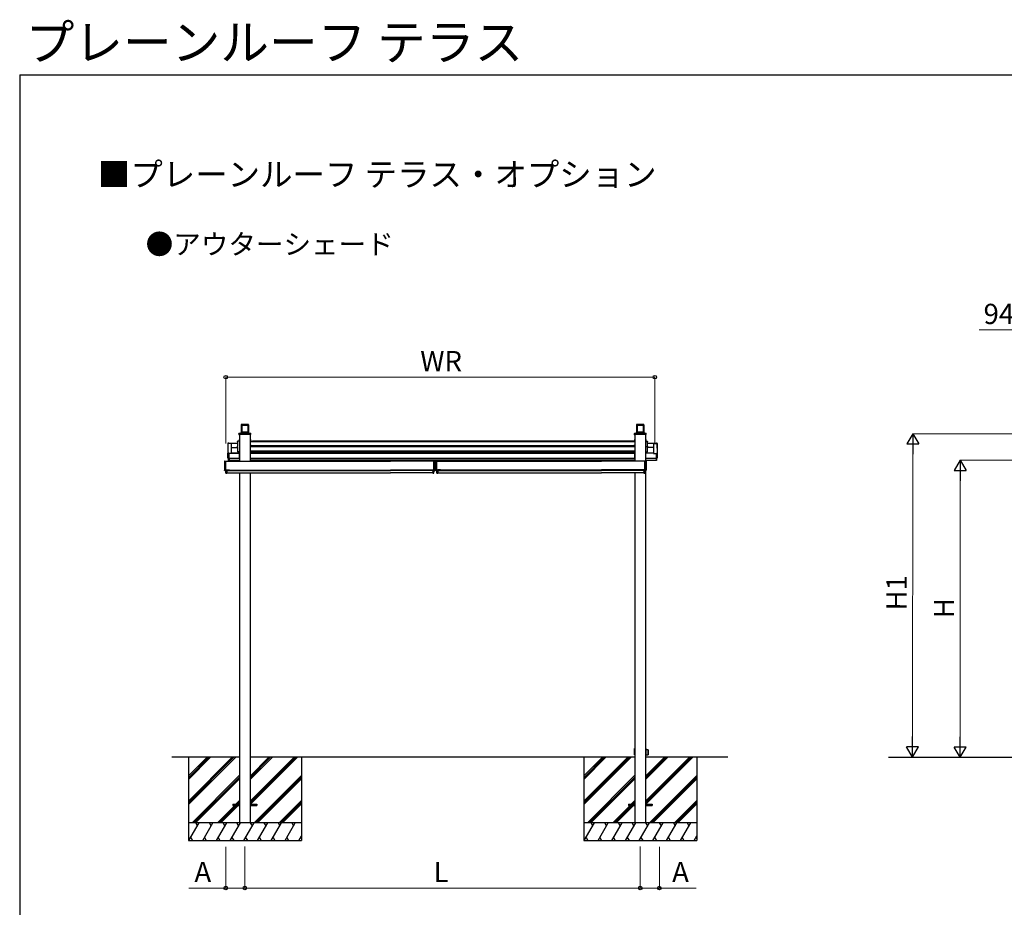
# Model space of a CAD drawing. Extents: x 1750 to 19250, y 2100 to 28064.
# Drawn here: x 1750 to 10033, y 20593 to 28064 of the extents above; entities that cross this region are included whole.
import ezdxf

# ---------------------------------------------------------------- set-up
doc = ezdxf.new("R2010")
doc.units = 0
for name, color, linetype, lineweight in [('USER1', 3, 'CONTINUOUS', 13), ('YKK_11', 7, 'CONTINUOUS', 30), ('YKK_A1', 4, 'CONTINUOUS', 30), ('YKK_D', 6, 'CONTINUOUS', 13), ('YKK_ZWAK', 7, 'CONTINUOUS', 30)]:
    doc.layers.add(name, color=color, linetype=linetype, lineweight=lineweight)
doc.styles.add('text-b', font='txt')

msp = doc.modelspace()

# ---------------------------------------------------------------- linework, layer by layer
at = {"layer": 'YKK_11'}
for p, q in [((3599.2, 21855.8), (3029.8, 21855.8)), ((6925.7, 21855.8), (3689.6, 21855.8)), ((7706.7, 21855.8), (7015.1, 21855.8)), ((3599.2, 21460.8), (3599.2, 21450.8)), ((3689.6, 21460.8), (3689.6, 21450.8)), ((6925.2, 21460.8), (6925.2, 21450.8)), ((7015.6, 21460.8), (7015.6, 21450.8)), ((3599.7, 21305.8), (3599.2, 21305.8)), ((3689.1, 21305.8), (3599.7, 21305.8)), ((3689.6, 21305.8), (3689.1, 21305.8)), ((6925.7, 21305.8), (6925.2, 21305.8)), ((7015.1, 21305.8), (6925.7, 21305.8)), ((7015.6, 21305.8), (7015.1, 21305.8))]:
    msp.add_line(p, q, dxfattribs=at)
at = {"layer": 'YKK_A1'}
for p, q in [((3613.5, 24655.2), (3613.1, 24649.6)), ((3613.1, 24649.6), (3615.6, 24649.6)), ((3613.1, 24649.2), (3613.1, 24591.2)), ((3615.6, 24649.2), (3613.1, 24649.2)), ((3674.8, 24655.7), (3614, 24655.7)), ((3615.9, 24653.7), (3615.6, 24649.6)), ((3615.6, 24649.2), (3615.6, 24591.4)), ((3615.9, 24653.7), (3672.9, 24653.7)), ((3615.9, 24653.7), (3616.3, 24653.6)), ((3616.3, 24591.4), (3616.3, 24653.6)), ((3616.3, 24653.6), (3672.4, 24653.6)), ((3616.9, 24651.7), (3616.9, 24591.4)), ((3617.9, 24652.6), (3670.9, 24652.6)), ((3617.9, 24652.6), (3617.9, 24591.4)), ((3670.9, 24652.6), (3670.9, 24591.4)), ((3671.9, 24651.7), (3671.9, 24591.4)), ((3672.4, 24653.6), (3672.9, 24653.7)), ((3672.4, 24591.4), (3672.4, 24653.6)), ((3672.9, 24653.7), (3673.1, 24649.6)), ((3673.1, 24649.6), (3675.6, 24649.6)), ((3673.1, 24649.2), (3673.1, 24591.4)), ((3675.6, 24649.2), (3673.1, 24649.2)), ((3675.3, 24655.2), (3675.6, 24649.6)), ((3675.6, 24649.2), (3675.6, 24591.2)), ((6939.5, 24655.2), (6939.1, 24649.6)), ((6939.1, 24649.2), (6939.1, 24591.2)), ((7000.8, 24655.7), (6940, 24655.7)), ((6941.9, 24653.7), (6941.6, 24649.6)), ((6941.6, 24649.2), (6941.6, 24591.4)), ((6941.9, 24653.7), (6998.9, 24653.7)), ((6941.9, 24653.7), (6942.3, 24653.6)), ((6942.3, 24591.4), (6942.3, 24653.6)), ((6942.3, 24653.6), (6998.4, 24653.6)), ((6942.9, 24651.7), (6942.9, 24591.4)), ((6943.9, 24652.6), (6996.9, 24652.6)), ((6943.9, 24652.6), (6943.9, 24591.4)), ((6996.9, 24652.6), (6996.9, 24591.4)), ((6997.9, 24651.7), (6997.9, 24591.4)), ((6998.4, 24653.6), (6998.9, 24653.7)), ((6998.4, 24591.4), (6998.4, 24653.6)), ((6998.9, 24653.7), (6999.1, 24649.6)), ((6999.1, 24649.2), (6999.1, 24591.4)), ((7001.3, 24655.2), (7001.6, 24649.6)), ((7001.6, 24649.2), (7001.6, 24591.2)), ((3594.5, 24574.6), (3594.9, 24581.9)), ((3595.6, 24574), (3595, 24574)), ((3693.1, 24574), (3595.6, 24574)), ((3595.9, 24582.8), (3596.6, 24582.8)), ((3596.5, 24529.3), (3596.5, 24521.8)), ((3598.5, 24521.8), (3596.5, 24521.8)), ((3596.6, 24582.8), (3692.2, 24582.8)), ((3599.2, 24529.8), (3597, 24529.8)), ((3598.5, 24521.8), (3598.9, 24522.2)), ((3598.9, 24522.2), (3599.2, 24522.2)), ((3599.2, 24574), (3599.2, 24347.1)), ((3612.8, 24590.5), (3612.3, 24582.8)), ((3612.8, 24582.8), (3612.8, 24590.5)), ((3675, 24591.4), (3613.8, 24591.4)), ((3613.8, 24591.4), (3613.8, 24582.9)), ((3675, 24591.4), (3613.8, 24591.4)), ((3613.8, 24591.4), (3613.8, 24591.4)), ((3613.8, 24582.9), (3675, 24582.9)), ((3675, 24582.9), (3675, 24591.4)), ((3675, 24591.4), (3675, 24591.4)), ((3676.4, 24582.8), (3676, 24590.5)), ((3676, 24590.5), (3676, 24582.8)), ((3689.6, 24574), (3689.6, 24347.1)), ((3691.7, 24529.8), (3690.9, 24529.8)), ((3691.9, 24527.8), (3691.9, 24526.5)), ((3691.9, 24526.5), (3691.9, 24517)), ((3692.2, 24521.8), (3691.9, 24521.8)), ((3692.2, 24582.8), (3692.8, 24582.8)), ((3692.2, 24529.3), (3692.2, 24521.8)), ((3693.8, 24574), (3693.1, 24574)), ((3694.3, 24574.6), (3693.8, 24581.9)), ((6920.5, 24574.6), (6920.9, 24581.9)), ((6921.6, 24574), (6921, 24574)), ((7019.1, 24574), (6921.6, 24574)), ((6921.9, 24582.8), (6922.6, 24582.8)), ((6922.5, 24529.3), (6922.5, 24521.8)), ((6922.9, 24521.8), (6922.5, 24521.8)), ((6922.6, 24582.8), (7018.2, 24582.8)), ((6922.9, 24526.5), (6922.9, 24527.8)), ((6922.9, 24526.5), (6922.9, 24517)), ((6923.9, 24529.8), (6923, 24529.8)), ((6925.2, 24574), (6925.2, 24347.2)), ((6938.8, 24590.5), (6938.3, 24582.8)), ((6938.8, 24582.8), (6938.8, 24590.5)), ((7001, 24591.4), (6939.8, 24591.4)), ((6939.8, 24591.4), (6939.8, 24582.9)), ((7001, 24591.4), (6939.8, 24591.4)), ((6939.8, 24591.4), (6939.8, 24591.4)), ((6939.8, 24582.9), (7001, 24582.9)), ((7001, 24582.9), (7001, 24591.4)), ((7001, 24591.4), (7001, 24591.4)), ((7002.4, 24582.8), (7002, 24590.5)), ((7002, 24590.5), (7002, 24582.8)), ((7015.1, 24574), (7015.1, 21305.8)), ((7015.6, 24574), (7015.6, 21305.8)), ((7017.7, 24529.8), (7015.6, 24529.8)), ((7015.6, 24522.2), (7015.8, 24522.2)), ((7016.2, 24521.8), (7015.8, 24522.2)), ((7018.2, 24521.8), (7016.2, 24521.8)), ((7018.2, 24582.8), (7018.8, 24582.8)), ((7018.2, 24529.3), (7018.2, 24521.8)), ((7019.8, 24574), (7019.1, 24574)), ((7020.3, 24574.6), (7019.8, 24581.9)), ((3500.9, 24498.5), (3500.9, 24498.9)), ((3500.9, 24498.5), (3500.9, 24457.5)), ((3508.9, 24499.9), (3501.3, 24499.4)), ((3508.9, 24499.9), (3501.3, 24499.4)), ((3501.3, 24499.4), (3501.3, 24499.4)), ((3501.3, 24457), (3502.9, 24456.9)), ((3531.9, 24498.1), (3502.9, 24498.1)), ((3502.9, 24415.3), (3502.9, 24498.1)), ((3582.9, 24498.3), (3507.9, 24498.3)), ((3507.9, 24498.3), (3507.9, 24498.1)), ((3507.9, 24498.3), (3507.9, 24498.3)), ((3582.9, 24498.3), (3507.9, 24498.3)), ((3507.9, 24498.1), (3507.9, 24498.1)), ((3508.9, 24499.9), (3508.9, 24499.6)), ((3508.9, 24499.6), (3508.9, 24499.3)), ((3508.9, 24498.6), (3508.9, 24499.3)), ((3508.9, 24498.6), (3508.9, 24498.3)), ((3531.9, 24413.8), (3531.9, 24498.1)), ((3532.4, 24413.7), (3532.4, 24497.6)), ((3532.4, 24462.8), (3582.9, 24462.8)), ((3582.9, 24512.5), (3582.9, 24516.2)), ((3582.9, 24512.5), (3582.9, 24473.2)), ((3582.9, 24469.5), (3582.9, 24473.2)), ((3582.9, 24469.5), (3582.9, 24429.1)), ((3598.9, 24517.7), (3584.4, 24517.7)), ((6925.2, 24512), (3689.6, 24512)), ((6925.2, 24469), (3689.6, 24469)), ((3691.9, 24484.8), (3691.9, 24483.5)), ((3691.9, 24483.5), (3691.9, 24476.6)), ((6922.9, 24476.6), (3691.9, 24476.6)), ((3692.4, 24516.5), (3709.4, 24516.5)), ((3709.4, 24516.5), (3709.4, 24516.2)), ((6905.4, 24516.2), (3709.4, 24516.2)), ((6905.4, 24516.2), (3709.4, 24516.2)), ((6905.4, 24516.2), (6905.4, 24516.5)), ((6922.4, 24516.5), (6905.4, 24516.5)), ((6922.9, 24483.5), (6922.9, 24484.8)), ((6922.9, 24483.5), (6922.9, 24476.6)), ((7015.9, 24517.7), (7030.4, 24517.7)), ((7015.9, 24514), (7030.4, 24514)), ((7015.9, 24471), (7030.4, 24471)), ((7031.9, 24516.2), (7031.9, 24512.5)), ((7031.9, 24473.2), (7031.9, 24512.5)), ((7106.9, 24498.3), (7031.9, 24498.3)), ((7106.9, 24498.3), (7031.9, 24498.3)), ((7031.9, 24473.2), (7031.9, 24469.5)), ((7031.9, 24429.1), (7031.9, 24469.5)), ((7082.4, 24462.8), (7031.9, 24462.8)), ((7082.4, 24497.6), (7082.4, 24413.7)), ((7082.9, 24498.1), (7111.9, 24498.1)), ((7082.9, 24498.1), (7082.9, 24413.8)), ((7113.4, 24499.4), (7105.9, 24499.9)), ((7105.9, 24499.6), (7105.9, 24499.9)), ((7113.4, 24499.4), (7105.9, 24499.9)), ((7105.9, 24499.3), (7105.9, 24499.6)), ((7105.9, 24498.6), (7105.9, 24499.3)), ((7105.9, 24498.3), (7105.9, 24498.6)), ((7106.9, 24498.3), (7106.9, 24498.1)), ((7106.9, 24498.3), (7106.9, 24498.3)), ((7106.9, 24498.1), (7106.9, 24498.1)), ((7111.9, 24498.1), (7111.9, 24415.3)), ((7112.4, 24497.6), (7112.4, 24415.3)), ((7113.4, 24457), (7112.4, 24457)), ((7113.4, 24499.4), (7113.4, 24499.4)), ((7113.9, 24498.9), (7113.9, 24498.5)), ((7113.9, 24457.5), (7113.9, 24498.5)), ((3500.9, 24372.9), (3500.9, 24414.8)), ((3501.4, 24415.3), (3507.1, 24415.3)), ((3507.1, 24372.4), (3501.4, 24372.4)), ((3507.1, 24415.2), (3507.1, 24415.3)), ((3507.1, 24372.4), (3507.1, 24372.4)), ((3507.1, 24372.4), (3507.1, 24372.4)), ((3507.3, 24415.1), (3507.2, 24415.2)), ((3507.2, 24415.2), (3507.2, 24415.2)), ((3507.2, 24415.2), (3507.2, 24415.2)), ((3507.5, 24415.1), (3507.3, 24415.1)), ((3507.7, 24415.1), (3507.5, 24415.1)), ((3508.9, 24415.1), (3507.7, 24415.1)), ((3507.7, 24415.1), (3507.7, 24415.1)), ((3508.9, 24415.1), (3507.7, 24415.1)), ((3507.7, 24372.4), (3508.9, 24372.4)), ((3507.9, 24354.3), (3507.9, 24372.4)), ((3507.9, 24354.3), (3510.4, 24354.3)), ((3508.9, 24414.5), (3508.9, 24415.1)), ((3508.9, 24415.1), (3508.9, 24415.1)), ((3508.9, 24414.5), (3508.9, 24414)), ((3508.9, 24414), (3508.9, 24372.9)), ((3531.9, 24413.8), (3508.9, 24413.8)), ((3508.9, 24373.6), (3598.4, 24373.6)), ((3508.9, 24372.9), (3508.9, 24372.5)), ((3508.9, 24372.5), (3508.9, 24372.4)), ((3510.4, 24354.3), (3510.4, 24373.6)), ((3510.9, 24373.6), (3510.9, 24356.4)), ((3510.9, 24356.4), (3510.9, 24355.9)), ((3510.9, 24355.9), (3599.2, 24355.9)), ((3598.4, 24414.4), (3532.4, 24414.4)), ((3532.4, 24414.4), (3598.4, 24414.4)), ((3598.9, 24427.6), (3584.4, 24427.6)), ((3598.4, 24413.7), (3598.4, 24414.4)), ((3598.4, 24414.4), (3598.4, 24414.4)), ((3598.4, 24413.5), (3598.4, 24413.7)), ((3598.4, 24413.7), (3598.4, 24413.7)), ((3598.4, 24413), (3598.4, 24413.5)), ((3598.4, 24374), (3598.4, 24413)), ((3599.2, 24411.8), (3598.4, 24411.8)), ((3599.2, 24411.8), (3598.4, 24411.8)), ((3598.4, 24373.6), (3598.4, 24374)), ((6925.2, 24433.6), (3689.6, 24433.6)), ((3689.6, 24428.8), (6925.2, 24428.8)), ((3690.4, 24411.8), (3689.6, 24411.8)), ((3690.4, 24411.8), (3689.6, 24411.8)), ((6925.2, 24356.4), (3689.6, 24356.4)), ((3689.6, 24355.9), (6925.2, 24355.9)), ((6924.4, 24414.4), (3690.4, 24414.4)), ((3690.4, 24413.7), (3690.4, 24414.4)), ((3690.4, 24414.4), (3690.4, 24414.4)), ((6924.4, 24414.4), (3690.4, 24414.4)), ((3690.4, 24413.5), (3690.4, 24413.7)), ((3690.4, 24413.7), (3690.4, 24413.7)), ((3690.4, 24413), (3690.4, 24413.5)), ((3690.4, 24374), (3690.4, 24413)), ((6924.4, 24413), (3690.4, 24413)), ((3690.4, 24373.6), (3690.4, 24374)), ((3690.4, 24373.6), (6924.4, 24373.6)), ((3704.1, 24428.8), (3704.1, 24414.4)), ((3704.4, 24428.8), (3704.4, 24414.4)), ((3705.4, 24428.8), (3705.4, 24414.4)), ((3720.4, 24428.8), (3720.4, 24414.4)), ((3721.4, 24428.8), (3721.4, 24414.4)), ((3904.1, 24414.4), (3904.1, 24428.8)), ((3904.4, 24414.4), (3904.4, 24428.8)), ((3905.4, 24414.8), (3905.4, 24428.8)), ((3920.4, 24414.8), (3905.4, 24414.8)), ((3920.4, 24414.8), (3920.4, 24428.8)), ((3921.4, 24414.4), (3921.4, 24428.8)), ((4104.1, 24414.4), (4104.1, 24428.8)), ((4104.4, 24414.4), (4104.4, 24428.8)), ((4105.4, 24414.8), (4105.4, 24428.8)), ((4120.4, 24414.8), (4105.4, 24414.8)), ((4120.4, 24414.8), (4120.4, 24428.8)), ((4121.4, 24414.4), (4121.4, 24428.8)), ((4304.1, 24414.4), (4304.1, 24428.8)), ((4304.4, 24414.4), (4304.4, 24428.8)), ((4305.4, 24414.8), (4305.4, 24428.8)), ((4320.4, 24414.8), (4305.4, 24414.8)), ((4320.4, 24414.8), (4320.4, 24428.8)), ((4321.4, 24414.4), (4321.4, 24428.8)), ((4504.1, 24414.4), (4504.1, 24428.8)), ((4504.4, 24414.4), (4504.4, 24428.8)), ((4505.4, 24414.8), (4505.4, 24428.8)), ((4520.4, 24414.8), (4505.4, 24414.8)), ((4520.4, 24414.8), (4520.4, 24428.8)), ((4521.4, 24414.4), (4521.4, 24428.8)), ((4704.1, 24414.4), (4704.1, 24428.8)), ((4704.4, 24414.4), (4704.4, 24428.8)), ((4705.4, 24414.8), (4705.4, 24428.8)), ((4720.4, 24414.8), (4705.4, 24414.8)), ((4720.4, 24414.8), (4720.4, 24428.8)), ((4721.4, 24414.4), (4721.4, 24428.8)), ((4904.1, 24414.4), (4904.1, 24428.8)), ((4904.4, 24414.4), (4904.4, 24428.8)), ((4905.4, 24414.8), (4905.4, 24428.8)), ((4920.4, 24414.8), (4905.4, 24414.8)), ((4920.4, 24414.8), (4920.4, 24428.8)), ((4921.4, 24414.4), (4921.4, 24428.8)), ((5104.1, 24414.4), (5104.1, 24428.8)), ((5104.4, 24414.4), (5104.4, 24428.8)), ((5105.4, 24414.8), (5105.4, 24428.8)), ((5120.4, 24414.8), (5105.4, 24414.8)), ((5120.4, 24414.8), (5120.4, 24428.8)), ((5121.4, 24414.4), (5121.4, 24428.8)), ((5304.1, 24414.4), (5304.1, 24428.8)), ((5304.4, 24414.4), (5304.4, 24428.8)), ((5305.4, 24414.8), (5305.4, 24428.8)), ((5320.4, 24414.8), (5305.4, 24414.8)), ((5320.4, 24414.8), (5320.4, 24428.8)), ((5321.4, 24414.4), (5321.4, 24428.8)), ((5504.1, 24414.4), (5504.1, 24428.8)), ((5504.4, 24414.4), (5504.4, 24428.8)), ((5505.4, 24414.8), (5505.4, 24428.8)), ((5520.4, 24414.8), (5505.4, 24414.8)), ((5520.4, 24414.8), (5520.4, 24428.8)), ((5521.4, 24414.4), (5521.4, 24428.8)), ((5704.1, 24414.4), (5704.1, 24428.8)), ((5704.4, 24414.4), (5704.4, 24428.8)), ((5705.4, 24414.8), (5705.4, 24428.8)), ((5720.4, 24414.8), (5705.4, 24414.8)), ((5720.4, 24414.8), (5720.4, 24428.8)), ((5721.4, 24414.4), (5721.4, 24428.8)), ((5904.1, 24414.4), (5904.1, 24428.8)), ((5904.4, 24414.4), (5904.4, 24428.8)), ((5905.4, 24414.8), (5905.4, 24428.8)), ((5920.4, 24414.8), (5905.4, 24414.8)), ((5920.4, 24414.8), (5920.4, 24428.8)), ((5921.4, 24414.4), (5921.4, 24428.8)), ((6104.1, 24414.4), (6104.1, 24428.8)), ((6104.4, 24414.4), (6104.4, 24428.8)), ((6105.4, 24414.8), (6105.4, 24428.8)), ((6120.4, 24414.8), (6105.4, 24414.8)), ((6120.4, 24414.8), (6120.4, 24428.8)), ((6121.4, 24414.4), (6121.4, 24428.8)), ((6304.1, 24414.4), (6304.1, 24428.8)), ((6304.4, 24414.4), (6304.4, 24428.8)), ((6305.4, 24414.8), (6305.4, 24428.8)), ((6320.4, 24414.8), (6305.4, 24414.8)), ((6320.4, 24414.8), (6320.4, 24428.8)), ((6321.4, 24414.4), (6321.4, 24428.8)), ((6504.1, 24414.4), (6504.1, 24428.8)), ((6504.4, 24414.4), (6504.4, 24428.8)), ((6505.4, 24414.8), (6505.4, 24428.8)), ((6520.4, 24414.8), (6505.4, 24414.8)), ((6520.4, 24414.8), (6520.4, 24428.8)), ((6521.4, 24414.4), (6521.4, 24428.8)), ((6704.1, 24414.4), (6704.1, 24428.8)), ((6704.4, 24414.4), (6704.4, 24428.8)), ((6705.4, 24414.8), (6705.4, 24428.8)), ((6720.4, 24414.8), (6705.4, 24414.8)), ((6720.4, 24414.8), (6720.4, 24428.8)), ((6721.4, 24414.4), (6721.4, 24428.8)), ((6893.4, 24428.8), (6893.4, 24414.4)), ((6894.4, 24428.8), (6894.4, 24414.4)), ((6909.4, 24428.8), (6909.4, 24414.4)), ((6910.4, 24428.8), (6910.4, 24414.4)), ((6910.7, 24428.8), (6910.7, 24414.4)), ((6924.4, 24413.7), (6924.4, 24414.4)), ((6924.4, 24414.4), (6924.4, 24414.4)), ((6924.4, 24413.5), (6924.4, 24413.7)), ((6924.4, 24413.7), (6924.4, 24413.7)), ((6924.4, 24413), (6924.4, 24413.5)), ((6924.4, 24374), (6924.4, 24413)), ((6925.2, 24411.8), (6924.4, 24411.8)), ((6925.2, 24411.8), (6924.4, 24411.8)), ((6924.4, 24373.6), (6924.4, 24374)), ((7016.4, 24411.8), (7015.6, 24411.8)), ((7016.4, 24411.8), (7015.6, 24411.8)), ((7016.4, 24411.4), (7015.6, 24411.4)), ((7016.4, 24411.4), (7015.6, 24411.4)), ((7016.4, 24411.4), (7015.6, 24411.4)), ((7016.4, 24410.9), (7015.6, 24410.9)), ((7016.4, 24410.4), (7015.6, 24410.4)), ((7015.6, 24355.9), (7103.9, 24355.9)), ((7015.9, 24427.6), (7030.4, 24427.6)), ((7082.4, 24414.4), (7016.4, 24414.4)), ((7016.4, 24413.7), (7016.4, 24414.4)), ((7016.4, 24414.4), (7016.4, 24414.4)), ((7082.4, 24414.4), (7016.4, 24414.4)), ((7016.4, 24413.5), (7016.4, 24413.7)), ((7016.4, 24413.7), (7016.4, 24413.7)), ((7016.4, 24413), (7016.4, 24413.5)), ((7016.4, 24374), (7016.4, 24413)), ((7016.4, 24373.6), (7016.4, 24374)), ((7016.4, 24373.6), (7105.9, 24373.6)), ((7082.9, 24413.8), (7105.9, 24413.8)), ((7103.9, 24373.6), (7103.9, 24356.4)), ((7103.9, 24356.4), (7103.9, 24355.9)), ((7104.4, 24373.6), (7104.4, 24354.3)), ((7106.9, 24354.3), (7104.4, 24354.3)), ((7107.1, 24415.1), (7105.9, 24415.1)), ((7105.9, 24414.5), (7105.9, 24415.1)), ((7105.9, 24415.1), (7105.9, 24415.1)), ((7105.9, 24414), (7105.9, 24414.5)), ((7105.9, 24372.9), (7105.9, 24414)), ((7105.9, 24372.5), (7105.9, 24372.9)), ((7105.9, 24372.5), (7105.9, 24372.4)), ((7105.9, 24372.4), (7107.1, 24372.4)), ((7106.9, 24372.4), (7106.9, 24354.3)), ((7107.1, 24415.1), (7107.1, 24415.1)), ((7107.3, 24415.1), (7107.1, 24415.1)), ((7107.1, 24415.1), (7107.1, 24415.1)), ((7107.4, 24415.1), (7107.3, 24415.1)), ((7107.7, 24415.3), (7113.4, 24415.3)), ((7113.4, 24372.4), (7107.7, 24372.4)), ((7113.9, 24414.8), (7113.9, 24372.9)), ((3474.8, 24349.5), (3473.8, 24348.6)), ((3473.8, 24348.6), (3473.8, 24318.5)), ((3473.8, 24318.5), (3473.8, 24280.6)), ((3474.8, 24280.4), (3473.8, 24280.6)), ((3473.8, 24280.6), (3473.8, 24271.4)), ((3474.8, 24270.4), (3473.8, 24271.4)), ((3473.8, 24271.4), (3473.8, 24271.4)), ((3473.8, 24271.4), (3474.8, 24270.4)), ((3474.8, 24349.5), (3481.7, 24349.1)), ((3474.8, 24270.4), (3474.8, 24349.5)), ((3474.8, 24280.4), (3481.7, 24280.5)), ((3474.8, 24270.4), (3496.8, 24270.6)), ((3486.5, 24270.5), (3474.8, 24270.4)), ((3474.8, 24270.4), (3474.8, 24270.4)), ((3474.8, 24270.4), (3474.8, 24270.4)), ((3481.7, 24349.1), (3481.7, 24271.5)), ((3481.7, 24349.1), (3482.8, 24348)), ((3481.7, 24280.5), (3482.8, 24280.8)), ((3482.8, 24318.3), (3482.8, 24348)), ((3482.8, 24347.1), (4870.1, 24347.1)), ((3482.8, 24280.8), (3482.8, 24318.3)), ((3482.8, 24272.9), (3482.8, 24280.8)), ((3482.8, 24273.9), (4870.1, 24273.9)), ((3484.4, 24273.1), (3482.8, 24273.1)), ((3483.8, 24246.5), (3483.8, 24270.6)), ((3492.8, 24270.6), (3492.8, 24246.5)), ((3513.8, 24273.9), (3493.8, 24273.9)), ((3496.8, 24270.6), (3496.8, 24273.9)), ((3496.8, 24270.8), (4870.1, 24270.8)), ((3496.8, 24270.6), (3496.8, 24270.6)), ((5234.8, 24347.1), (4870.1, 24347.1)), ((5234.8, 24273.9), (4870.1, 24273.9)), ((5220.8, 24270.8), (4870.1, 24270.8)), ((5220.8, 24270.6), (5220.8, 24273.9)), ((5242.8, 24270.4), (5220.8, 24270.6)), ((5220.8, 24270.6), (5220.8, 24270.6)), ((5224.8, 24270.6), (5224.8, 24246.5)), ((5231, 24270.5), (5242.8, 24270.4)), ((5233.1, 24273.1), (5234.8, 24273.1)), ((5233.8, 24246.5), (5233.8, 24270.6)), ((5235.8, 24349.1), (5234.8, 24348)), ((5234.8, 24318.3), (5234.8, 24348)), ((5234.8, 24280.8), (5234.8, 24318.3)), ((5235.8, 24280.5), (5234.8, 24280.8)), ((5234.8, 24272.9), (5234.8, 24280.8)), ((5242.8, 24349.5), (5235.8, 24349.1)), ((5235.8, 24349.1), (5235.8, 24271.5)), ((5242.8, 24318.8), (5235.8, 24318.7)), ((5242.8, 24280.4), (5235.8, 24280.5)), ((5242.8, 24349.5), (5243.8, 24348.6)), ((5242.8, 24270.4), (5242.8, 24349.5)), ((5242.8, 24280.4), (5243.8, 24280.6)), ((5242.8, 24270.4), (5243.8, 24271.4)), ((5243.8, 24271.4), (5242.8, 24270.4)), ((5242.8, 24270.4), (5242.8, 24270.4)), ((5242.8, 24270.4), (5242.8, 24270.4)), ((5243.8, 24348.6), (5243.8, 24318.5)), ((5243.8, 24318.5), (5243.8, 24280.6)), ((5243.8, 24280.6), (5243.8, 24271.4)), ((5243.8, 24271.4), (5243.8, 24271.4)), ((5249.8, 24349.7), (5248.8, 24348.8)), ((5248.8, 24348.8), (5248.8, 24318.7)), ((5248.8, 24318.7), (5248.8, 24280.8)), ((5249.8, 24280.5), (5248.8, 24280.8)), ((5248.8, 24280.8), (5248.8, 24271.6)), ((5249.8, 24270.6), (5248.8, 24271.6)), ((5248.8, 24271.6), (5248.8, 24271.6)), ((5248.8, 24271.6), (5249.8, 24270.6)), ((5249.8, 24349.7), (5256.7, 24349.2)), ((5249.8, 24270.6), (5249.8, 24349.7)), ((5249.8, 24318.9), (5256.7, 24318.8)), ((5249.8, 24280.5), (5256.7, 24280.7)), ((5249.8, 24270.6), (5271.8, 24270.8)), ((5261.5, 24270.7), (5249.8, 24270.6)), ((5249.8, 24270.6), (5249.8, 24270.6)), ((5249.8, 24270.6), (5249.8, 24270.6)), ((5256.7, 24349.2), (5256.7, 24271.7)), ((5256.7, 24349.2), (5257.8, 24348.2)), ((5256.7, 24280.7), (5257.8, 24281)), ((5257.8, 24318.5), (5257.8, 24348.2)), ((5257.8, 24347.2), (6645.1, 24347.2)), ((5257.8, 24281), (5257.8, 24318.5)), ((5257.8, 24273.1), (5257.8, 24281)), ((5257.8, 24274.1), (6645.1, 24274.1)), ((5259.4, 24273.3), (5257.8, 24273.3)), ((5258.8, 24246.7), (5258.8, 24270.8)), ((5267.8, 24270.8), (5267.8, 24246.7)), ((5288.8, 24274), (5268.8, 24274)), ((5271.8, 24270.8), (5271.8, 24274.1)), ((5271.8, 24271), (6645.1, 24271)), ((5271.8, 24270.8), (5271.8, 24270.8)), ((7009.8, 24347.2), (6645.1, 24347.2)), ((7009.8, 24274.1), (6645.1, 24274.1)), ((6995.8, 24271), (6645.1, 24271)), ((6995.8, 24270.8), (6995.8, 24274.1)), ((7017.8, 24270.6), (6995.8, 24270.8)), ((6995.8, 24270.8), (6995.8, 24270.8)), ((6999.8, 24270.8), (6999.8, 24246.7)), ((7006, 24270.7), (7017.8, 24270.6)), ((7008.1, 24273.3), (7009.8, 24273.3)), ((7008.8, 24246.7), (7008.8, 24270.8)), ((7010.8, 24349.2), (7009.8, 24348.2)), ((7009.8, 24318.5), (7009.8, 24348.2)), ((7009.8, 24281), (7009.8, 24318.5)), ((7009.8, 24273.1), (7009.8, 24281)), ((7017.8, 24349.7), (7010.8, 24349.2)), ((7010.8, 24349.2), (7010.8, 24271.7)), ((7017.8, 24349.7), (7018.8, 24348.8)), ((7017.8, 24270.6), (7017.8, 24349.7)), ((7017.8, 24270.6), (7018.8, 24271.6)), ((7018.8, 24271.6), (7017.8, 24270.6)), ((7017.8, 24270.6), (7017.8, 24270.6)), ((7017.8, 24270.6), (7017.8, 24270.6)), ((7018.8, 24348.8), (7018.8, 24318.7)), ((7018.8, 24318.7), (7018.8, 24280.8)), ((7018.8, 24280.8), (7018.8, 24271.6)), ((7018.8, 24271.6), (7018.8, 24271.6)), ((3492.8, 24246.5), (3483.8, 24246.5)), ((3492.8, 24250.3), (4870.1, 24250.3)), ((3492.8, 24249.9), (4870.1, 24249.9)), ((3599.2, 24249.9), (3599.2, 21305.8)), ((3689.6, 24249.9), (3689.6, 21305.8)), ((5224.8, 24250.3), (4870.1, 24250.3)), ((5224.8, 24249.9), (4870.1, 24249.9)), ((5224.8, 24246.5), (5233.8, 24246.5)), ((5233.8, 24264.7), (5233.8, 24257.5)), ((5235.7, 24263.2), (5233.9, 24262.3)), ((5235.7, 24259.1), (5233.9, 24260)), ((5256.8, 24263.3), (5258.6, 24262.4)), ((5256.8, 24259.2), (5258.6, 24260.1)), ((5258.8, 24264.9), (5258.8, 24257.7)), ((5267.8, 24246.7), (5258.8, 24246.7)), ((5267.8, 24250.5), (6645.1, 24250.5)), ((5267.8, 24250.1), (6645.1, 24250.1)), ((6999.8, 24250.5), (6645.1, 24250.5)), ((6999.8, 24250.1), (6645.1, 24250.1)), ((6925.2, 24250.1), (6925.2, 21305.8)), ((6999.8, 24246.7), (7008.8, 24246.7)), ((7008.8, 24264.9), (7008.8, 24257.7)), ((7010.7, 24263.3), (7008.9, 24262.4)), ((7010.7, 24259.2), (7008.9, 24260.1)), ((6922.9, 21898.1), (6923.2, 21930)), ((6923.1, 21876.1), (6922.9, 21898.1)), ((6924.1, 21875.8), (6923.4, 21875.8)), ((6923.5, 21930.3), (6924.2, 21930.3)), ((6925.2, 21875.8), (6924.1, 21875.8)), ((6924.2, 21930.3), (6925.2, 21930.3)), ((7015.6, 21930.3), (7016.1, 21930.3)), ((7016.1, 21930), (7015.6, 21930)), ((7017.4, 21898.1), (7015.6, 21898.1)), ((7015.6, 21876.1), (7016.2, 21876.1)), ((7016.2, 21875.8), (7015.6, 21875.8)), ((7016.1, 21930.3), (7016.8, 21930.3)), ((7016.1, 21930.3), (7016.1, 21930)), ((7016.3, 21911.6), (7016.1, 21930)), ((7016.2, 21876.1), (7016.3, 21884.5)), ((7016.2, 21875.8), (7016.2, 21876.1)), ((7016.9, 21875.8), (7016.2, 21875.8)), ((7016.3, 21911.6), (7017.3, 21911.6)), ((7016.3, 21884.5), (7017.3, 21884.6)), ((7017.1, 21930), (7017.2, 21912.7)), ((7037.1, 21919.1), (7017.2, 21919.4)), ((7017.2, 21883.4), (7017.2, 21876.1)), ((7017.2, 21876.7), (7037.1, 21877.1)), ((7017.3, 21911.6), (7017.5, 21911.6)), ((7017.3, 21884.6), (7017.5, 21884.6)), ((7017.5, 21911.6), (7017.4, 21898.1)), ((7017.4, 21898.1), (7017.5, 21884.6)), ((7037.1, 21898.1), (7037.1, 21919.1)), ((7037.1, 21877.1), (7037.1, 21898.1)), ((7037.4, 21918.8), (7037.4, 21877.4)), ((3169.5, 21855.8), (3169.5, 21155.8)), ((3169.5, 21486.7), (3538.7, 21855.8)), ((3169.5, 21472.5), (3552.8, 21855.8)), ((3169.5, 21458.4), (3567, 21855.8)), ((3169.5, 21670.5), (3354.9, 21855.8)), ((3169.5, 21684.6), (3340.7, 21855.8)), ((3169.5, 21698.8), (3326.6, 21855.8)), ((3689.7, 21486.4), (4059.2, 21855.8)), ((3689.7, 21472.2), (4073.3, 21855.8)), ((3689.7, 21670.2), (3875.4, 21855.8)), ((3689.7, 21684.3), (3861.2, 21855.8)), ((3689.7, 21698.5), (3847.1, 21855.8)), ((3692, 21460.3), (4087.5, 21855.8)), ((4119.5, 21855.8), (4119.5, 21155.8)), ((6495.5, 21855.8), (6495.5, 21155.8)), ((6495.5, 21486.7), (6864.7, 21855.8)), ((6495.5, 21472.5), (6878.8, 21855.8)), ((6495.5, 21458.4), (6893, 21855.8)), ((6495.5, 21670.5), (6680.9, 21855.8)), ((6495.5, 21684.6), (6666.7, 21855.8)), ((6495.5, 21698.8), (6652.6, 21855.8)), ((7015.7, 21486.4), (7385.2, 21855.8)), ((7015.7, 21472.2), (7399.3, 21855.8)), ((7015.7, 21670.2), (7201.4, 21855.8)), ((7015.7, 21684.3), (7187.2, 21855.8)), ((7015.7, 21698.5), (7173.1, 21855.8)), ((7018, 21460.3), (7413.5, 21855.8)), ((7445.5, 21855.8), (7445.5, 21155.8)), ((9057.5, 21855.8), (10268, 21855.8)), ((3200.8, 21305.8), (3599.3, 21704.3)), ((3721.3, 21305.8), (4119.5, 21704)), ((6526.8, 21305.8), (6925.3, 21704.3)), ((7047.3, 21305.8), (7445.5, 21704)), ((3215, 21305.8), (3599.3, 21690.2)), ((3229.1, 21305.8), (3599.3, 21676)), ((3735.5, 21305.8), (4119.5, 21689.9)), ((3749.6, 21305.8), (4119.5, 21675.7)), ((6541, 21305.8), (6925.3, 21690.2)), ((6555.1, 21305.8), (6925.3, 21676)), ((7061.5, 21305.8), (7445.5, 21689.9)), ((7075.6, 21305.8), (7445.5, 21675.7)), ((3567.5, 21460.3), (3599.3, 21492.2)), ((3581.6, 21460.3), (3599.3, 21478)), ((3595.7, 21460.3), (3599.3, 21463.9)), ((3933.5, 21305.8), (4119.5, 21491.9)), ((3947.6, 21305.8), (4119.5, 21477.7)), ((3961.7, 21305.8), (4119.5, 21463.6)), ((6893.5, 21460.3), (6925.3, 21492.2)), ((6907.6, 21460.3), (6925.3, 21478)), ((6921.7, 21460.3), (6925.3, 21463.9)), ((7259.5, 21305.8), (7445.5, 21491.9)), ((7273.6, 21305.8), (7445.5, 21477.7)), ((7287.7, 21305.8), (7445.5, 21463.6)), ((3413, 21305.8), (3558.5, 21451.3)), ((3427.1, 21305.8), (3572.6, 21451.3)), ((3441.2, 21305.8), (3586.7, 21451.3)), ((6739, 21305.8), (6884.5, 21451.3)), ((6753.1, 21305.8), (6898.6, 21451.3)), ((6767.2, 21305.8), (6912.7, 21451.3)), ((4119.5, 21305.8), (3169.5, 21305.8)), ((3173.8, 21155.8), (3260.4, 21305.8)), ((3245.4, 21279.9), (3230.4, 21305.8)), ((3289.3, 21155.8), (3375.9, 21305.8)), ((3360.9, 21279.9), (3345.9, 21305.8)), ((3404.7, 21155.8), (3491.3, 21305.8)), ((3476.3, 21279.9), (3461.3, 21305.8)), ((3520.2, 21155.8), (3606.8, 21305.8)), ((3591.8, 21279.9), (3576.8, 21305.8)), ((3635.7, 21155.8), (3722.3, 21305.8)), ((3707.3, 21279.9), (3692.3, 21305.8)), ((3751.1, 21155.8), (3837.7, 21305.8)), ((3822.7, 21279.9), (3807.7, 21305.8)), ((3866.6, 21155.8), (3953.2, 21305.8)), ((3923.2, 21305.8), (3938.2, 21279.9)), ((3982.1, 21155.8), (4068.7, 21305.8)), ((4038.7, 21305.8), (4053.7, 21279.9)), ((7445.5, 21305.8), (6495.5, 21305.8)), ((6499.8, 21155.8), (6586.4, 21305.8)), ((6571.4, 21279.9), (6556.4, 21305.8)), ((6615.3, 21155.8), (6701.9, 21305.8)), ((6686.9, 21279.9), (6671.9, 21305.8)), ((6730.7, 21155.8), (6817.3, 21305.8)), ((6802.3, 21279.9), (6787.3, 21305.8)), ((6846.2, 21155.8), (6932.8, 21305.8)), ((6917.8, 21279.9), (6902.8, 21305.8)), ((6961.7, 21155.8), (7048.3, 21305.8)), ((7033.3, 21279.9), (7018.3, 21305.8)), ((7077.1, 21155.8), (7163.7, 21305.8)), ((7148.7, 21279.9), (7133.7, 21305.8)), ((7192.6, 21155.8), (7279.2, 21305.8)), ((7249.2, 21305.8), (7264.2, 21279.9)), ((7308.1, 21155.8), (7394.7, 21305.8)), ((7364.7, 21305.8), (7379.7, 21279.9)), ((3169.5, 21155.8), (4119.5, 21155.8)), ((3188.8, 21181.8), (3203.8, 21155.8)), ((3304.3, 21181.8), (3319.3, 21155.8)), ((3419.7, 21181.8), (3434.7, 21155.8)), ((3535.2, 21181.8), (3550.2, 21155.8)), ((3650.7, 21181.8), (3665.7, 21155.8)), ((3766.1, 21181.8), (3781.1, 21155.8)), ((3881.6, 21181.8), (3896.6, 21155.8)), ((3997.1, 21181.8), (4012.1, 21155.8)), ((4097.6, 21155.8), (4119.5, 21193.9)), ((4112.6, 21181.8), (4119.5, 21169.8)), ((6495.5, 21155.8), (7445.5, 21155.8)), ((6514.8, 21181.8), (6529.8, 21155.8)), ((6630.3, 21181.8), (6645.3, 21155.8)), ((6745.7, 21181.8), (6760.7, 21155.8)), ((6861.2, 21181.8), (6876.2, 21155.8)), ((6976.7, 21181.8), (6991.7, 21155.8)), ((7092.1, 21181.8), (7107.1, 21155.8)), ((7207.6, 21181.8), (7222.6, 21155.8)), ((7323.1, 21181.8), (7338.1, 21155.8)), ((7423.6, 21155.8), (7445.5, 21193.9)), ((7438.6, 21181.8), (7445.5, 21169.8))]:
    msp.add_line(p, q, dxfattribs=at)
at = {"layer": 'YKK_A1', "ltscale": 0.5}
for p, q in [((3480.8, 24273.9), (3482.8, 24273.9)), ((3483.8, 24246.5), (3492.8, 24246.5)), ((5233.8, 24246.5), (5224.8, 24246.5)), ((5258.8, 24246.7), (5267.8, 24246.7)), ((7008.8, 24246.7), (6999.8, 24246.7))]:
    msp.add_line(p, q, dxfattribs=at)
at = {"layer": 'YKK_A1', "ltscale": 0.2}
for p, q in [((5233.8, 24262), (5233.9, 24262.3)), ((5237.3, 24261.1), (5233.8, 24261.1)), ((5233.8, 24260.3), (5233.9, 24260)), ((5255.2, 24261.3), (5258.8, 24261.3)), ((5258.8, 24262.1), (5258.6, 24262.4)), ((5258.8, 24260.4), (5258.6, 24260.1)), ((7008.8, 24262.1), (7008.9, 24262.4)), ((7012.3, 24261.3), (7008.8, 24261.3)), ((7008.8, 24260.4), (7008.9, 24260.1))]:
    msp.add_line(p, q, dxfattribs=at)
at = {"layer": 'YKK_A1', "ltscale": 20}
for p, q in [((3544.3, 21460.3), (3544.3, 21451.3)), ((3544.3, 21460.3), (3599.3, 21460.3)), ((3689.3, 21460.3), (3744.3, 21460.3)), ((3744.3, 21460.3), (3744.3, 21451.3)), ((6870.6, 21460.3), (6870.6, 21451.3)), ((6870.6, 21460.3), (6925.6, 21460.3)), ((7015.6, 21460.3), (7070.6, 21460.3)), ((7070.6, 21460.3), (7070.6, 21451.3)), ((3544.3, 21451.3), (3599.3, 21451.3)), ((3689.3, 21451.3), (3744.3, 21451.3)), ((6870.6, 21451.3), (6925.6, 21451.3)), ((7015.6, 21451.3), (7070.6, 21451.3))]:
    msp.add_line(p, q, dxfattribs=at)
at = {"layer": 'YKK_A1'}
for centre, radius, start, end in [((3613.8, 24590.4), 1, 90, 176.48397), ((3613.8, 24590.4), 0.999, 89.96394, 176.45762), ((3613.8, 24581.9), 1, 89.99921, 111.32314), ((3675, 24590.4), 1, 3.51603, 90), ((3675, 24590.4), 0.999, 3.54238, 90.03606), ((3689.4, 24527.8), 2.5, 0.03717, 85.45262), ((6925.4, 24527.8), 2.5, 94.54738, 179.96283), ((6939.8, 24590.4), 1, 90, 176.48397), ((6939.8, 24590.4), 0.999, 89.96394, 176.45762), ((6939.8, 24581.9), 1, 89.99921, 111.32314), ((7001, 24590.4), 1, 3.51603, 90), ((7001, 24590.4), 0.999, 3.54238, 90.03606), ((7001, 24581.9), 1, 68.67686, 90.00079), ((3501.4, 24498.9), 0.5, 93.6779, 180), ((3501.4, 24498.9), 0.5, 93.45768, 179.96389), ((3501.4, 24457.5), 0.5, 180.03611, 266.54232), ((3531.9, 24497.6), 0.5, 0.03931, 90.03926), ((3584.4, 24516.2), 1.5, 89.96074, 179.96069), ((3598.9, 24510), 7.68, 87.88183, 90.11928), ((3689.4, 24484.8), 2.5, 0.03717, 85.45262), ((3692.4, 24517), 0.5, 180.03931, 270.03926), ((6922.4, 24517), 0.5, 269.96074, 359.96069), ((6925.4, 24484.8), 2.5, 94.54738, 179.96283), ((7015.9, 24510), 7.68, 89.88072, 92.11817), ((7015.9, 24521.7), 7.68, 267.88183, 270.11928), ((7015.9, 24478.7), 7.68, 267.88183, 270.11928), ((7030.4, 24516.2), 1.5, 0.03931, 90.03926), ((7030.4, 24512.5), 1.5, 0.03931, 90.03926), ((7030.4, 24469.5), 1.5, 0.03931, 90.03926), ((7082.9, 24497.6), 0.5, 89.96074, 179.96069), ((7111.9, 24497.6), 0.5, 0.03931, 90.03926), ((7113.4, 24498.9), 0.5, 0, 86.3221), ((7113.4, 24498.9), 0.5, 0.03611, 86.54232), ((7113.4, 24457.5), 0.5, 273.45768, 359.96389), ((3507.1, 24414.9), 0.301, 61.44004, 90.01068), ((3531.9, 24413.3), 0.501, 66.51684, 90.00169), ((3584.4, 24429.1), 1.5, 180.03931, 270.03926), ((3598.9, 24435.3), 7.68, 269.88072, 272.11817), ((3905.4, 24413.8), 1, 89.98303, 148.55407), ((3920.4, 24413.8), 1, 31.44593, 90.01697), ((4105.4, 24413.8), 1, 89.98303, 148.55407), ((4120.4, 24413.8), 1, 31.44593, 90.01697), ((4305.4, 24413.8), 1, 89.98303, 148.55407), ((4320.4, 24413.8), 1, 31.44593, 90.01697), ((4505.4, 24413.8), 1, 89.98303, 148.55407), ((4520.4, 24413.8), 1, 31.44593, 90.01697), ((4705.4, 24413.8), 1, 89.98303, 148.55407), ((4720.4, 24413.8), 1, 31.44593, 90.01697), ((4905.4, 24413.8), 1, 89.98303, 148.55407), ((4920.4, 24413.8), 1, 31.44593, 90.01697), ((5105.4, 24413.8), 1, 89.98303, 148.55407), ((5120.4, 24413.8), 1, 31.44593, 90.01697), ((5305.4, 24413.8), 1, 89.98303, 148.55407), ((5320.4, 24413.8), 1, 31.44593, 90.01697), ((5505.4, 24413.8), 1, 89.98303, 148.55407), ((5520.4, 24413.8), 1, 31.44593, 90.01697), ((5705.4, 24413.8), 1, 89.98303, 148.55407), ((5720.4, 24413.8), 1, 31.44593, 90.01697), ((5905.4, 24413.8), 1, 89.98303, 148.55407), ((5920.4, 24413.8), 1, 31.44593, 90.01697), ((6105.4, 24413.8), 1, 89.98303, 148.55407), ((6120.4, 24413.8), 1, 31.44593, 90.01697), ((6305.4, 24413.8), 1, 89.98303, 148.55407), ((6320.4, 24413.8), 1, 31.44593, 90.01697), ((6505.4, 24413.8), 1, 89.98303, 148.55407), ((6520.4, 24413.8), 1, 31.44593, 90.01697), ((6705.4, 24413.8), 1, 89.98303, 148.55407), ((6720.4, 24413.8), 1, 31.44593, 90.01697), ((7015.9, 24435.3), 7.68, 267.88183, 270.11928), ((7030.4, 24429.1), 1.5, 269.96074, 359.96069), ((7082.9, 24413.3), 0.501, 89.99831, 113.48316), ((5233.9, 24264.7), 0.154, 62.71904, 180), ((5233.9, 24257.5), 0.154, 180, 297.28096), ((5232.1, 24261.1), 4.2, 297.28096, 62.71904), ((5260.5, 24261.3), 4.2, 117.28096, 242.71904), ((5258.6, 24264.9), 0.154, 360, 117.28096), ((5258.6, 24257.7), 0.154, 242.71904, 360), ((7008.9, 24264.9), 0.154, 62.71904, 180), ((7008.9, 24257.7), 0.154, 180, 297.28096), ((7007.1, 24261.3), 4.2, 297.28096, 62.71904), ((6923.4, 21876.1), 0.3, 180.5, 270), ((6923.5, 21930), 0.3, 90, 179.5), ((7016.2, 21912.7), 1.04, 272.34943, 4.76455), ((7016.2, 21883.5), 1.05, 356.22953, 86.65649), ((7016.8, 21930), 0.3, 0.5, 90), ((7016.9, 21876.1), 0.3, 270, 359.5), ((7037.1, 21918.8), 0.3, 0, 89), ((7037.1, 21877.4), 0.3, 271, 0)]:
    msp.add_arc(centre, radius, start, end, dxfattribs=at)
for centre, major_axis, ratio, start_param, end_param in [((3613.2, 24649.6), (0.033, 0.5), 0.058294, 1.626959, 2.412357), ((3614, 24655.2), (0.407, -0.293), 0.996273, 2.196028, 3.701502), ((3615.7, 24649.6), (0.033, 0.5), 0.058294, 1.626959, 2.412357), ((3617.9, 24651.7), (1, 0), 0.946294, 1.570796, 3.141593), ((3670.9, 24651.7), (1, 0), 0.946294, 0, 1.570796), ((3673.1, 24649.6), (-0.033, 0.5), 0.058294, 3.870828, 4.656226), ((3674.8, 24655.2), (0.407, 0.293), 0.996273, 5.723276, 7.22875), ((3675.6, 24649.6), (-0.033, 0.5), 0.058294, 3.870828, 4.656226), ((6939.2, 24649.6), (0.033, 0.5), 0.058294, 1.626959, 2.412357), ((6940, 24655.2), (0.407, -0.293), 0.996273, 2.196028, 3.701502), ((6941.7, 24649.6), (0.033, 0.5), 0.058294, 1.626959, 2.412357), ((6943.9, 24651.7), (1, 0), 0.946294, 1.570796, 3.141593), ((6996.9, 24651.7), (1, 0), 0.946294, 0, 1.570796), ((6999.1, 24649.6), (-0.033, 0.5), 0.058294, 3.870828, 4.656226), ((7000.8, 24655.2), (0.407, 0.293), 0.996273, 5.723276, 7.22875), ((7001.6, 24649.6), (-0.033, 0.5), 0.058294, 3.870828, 4.656226), ((3594.5, 24574.5), (0.031, 0.5), 0.003189, 1.457545, 1.509988), ((3595, 24574.5), (0.502, 0), 0.996804, 3.08059, 4.712389), ((3595.9, 24581.8), (1, 0), 0.996804, 1.570796, 3.028146), ((3595.9, 24581.8), (0.712, 0.702), 0.999635, 2.24968, 2.302124), ((3597, 24529.3), (0.411, -0.287), 0.996037, 2.181762, 3.748831), ((3616.9, 24632.8), (3.1, 50), 0.003252, 3.08943, 3.141795), ((3671.8, 24632.8), (-3.1, 50), 0.003252, 3.14139, 3.193756), ((3691.7, 24529.3), (0.411, 0.287), 0.996037, 5.675947, 7.243016), ((3692.8, 24581.8), (1, 0), 0.996804, 0.113446, 1.570796), ((3692.8, 24581.8), (0.712, -0.702), 0.999635, 0.839469, 0.891913), ((3693.8, 24574.5), (0.502, 0), 0.996804, 4.712389, 6.344188), ((3694.3, 24574.5), (-0.031, 0.5), 0.003189, 4.773197, 4.825641), ((6920.5, 24574.5), (0.031, 0.5), 0.003189, 1.457545, 1.509988), ((6921, 24574.5), (0.502, 0), 0.996804, 3.08059, 4.712389), ((6921.9, 24581.8), (1, 0), 0.996804, 1.570796, 3.028146), ((6921.9, 24581.8), (0.712, 0.702), 0.999635, 2.24968, 2.302124), ((6923, 24529.3), (0.411, -0.287), 0.996037, 2.181762, 3.748831), ((6942.9, 24632.8), (3.1, 50), 0.003252, 3.08943, 3.141795), ((6997.8, 24632.8), (-3.1, 50), 0.003252, 3.14139, 3.193756), ((7017.7, 24529.3), (0.411, 0.287), 0.996037, 5.675947, 7.243016), ((7018.8, 24581.8), (1, 0), 0.996804, 0.113446, 1.570796), ((7018.8, 24581.8), (0.712, -0.702), 0.999635, 0.839469, 0.891913), ((7019.8, 24574.5), (0.502, 0), 0.996804, 4.712389, 6.344188), ((7020.3, 24574.5), (-0.031, 0.5), 0.003189, 4.773197, 4.825641), ((3501.4, 24414.8), (0.411, -0.287), 0.996037, 2.181762, 3.748831), ((3501.4, 24372.9), (0.411, 0.287), 0.996037, 2.534354, 4.101424), ((3507.1, 24415), (0, 0.3), 0.999505, 5.091604, 6.283185), ((3507.7, 24415.2), (0.6, 0), 0.113415, 3.141593, 4.712389), ((3507.7, 24372.4), (0.6, 0), 0.008743, 1.570796, 3.141593), ((7107.1, 24372.4), (0.6, 0), 0.008743, 0.550438, 1.570796), ((7107.7, 24415), (0, 0.3), 0.999505, 0, 1.203121), ((7107.7, 24372.7), (0, 0.3), 0.999505, 2.841709, 3.141593), ((7113.4, 24414.8), (0.411, 0.287), 0.996037, 5.675947, 7.243016), ((7113.4, 24372.9), (0.411, -0.287), 0.996037, 5.323354, 6.890424), ((5174.5, 24278.6), (106.3, -3), 0.043144, 5.164116, 5.297493), ((5175.8, 24278), (124.4, -4.2), 0.050451, 5.083428, 5.281985), ((5234.8, 24272.1), (0.963, -0.856), 0.536583, 0.445, 2.013932), ((6949.5, 24278.8), (106.3, -3), 0.043144, 5.164116, 5.297493), ((6950.8, 24278.2), (124.4, -4.2), 0.050451, 5.083428, 5.281985), ((7009.8, 24272.3), (0.963, -0.856), 0.536583, 0.445, 2.013932), ((7016.1, 21930), (1, 0), 0.002618, 0.000016, 1.570736), ((7016.2, 21876.1), (1, 0), 0.002618, 4.712449, 6.283169)]:
    msp.add_ellipse(centre, major_axis=major_axis, ratio=ratio, start_param=start_param, end_param=end_param, dxfattribs=at)
at = {"layer": 'YKK_A1', "extrusion": (0, 0, -1)}
for centre, major_axis, ratio, start_param, end_param in [((3541.7, 24278), (-124.4, -4.2), 0.050451, 5.083428, 5.281985), ((3482.8, 24272.1), (-0.963, -0.856), 0.536583, 0.445, 2.013932), ((3543, 24278.6), (-106.3, -3), 0.043144, 5.164116, 5.297493), ((5316.7, 24278.2), (-124.4, -4.2), 0.050451, 5.083428, 5.281985), ((5257.8, 24272.3), (-0.963, -0.856), 0.536583, 0.445, 2.013932), ((5318, 24278.8), (-106.3, -3), 0.043144, 5.164116, 5.297493)]:
    msp.add_ellipse(centre, major_axis=major_axis, ratio=ratio, start_param=start_param, end_param=end_param, dxfattribs=at)
at = {"layer": 'YKK_A1'}
for points in [[(3474.8, 24270.4), (3474.4, 24270.8), (3474.1, 24271.1), (3473.8, 24271.4)], [(5235.8, 24318.7), (5235.5, 24318.5), (5235.1, 24318.4), (5234.8, 24318.3)], [(5243.8, 24318.5), (5243.4, 24318.6), (5243.1, 24318.7), (5242.8, 24318.8)], [(5242.8, 24270.4), (5243.1, 24270.8), (5243.4, 24271.1), (5243.8, 24271.4)], [(5248.8, 24318.7), (5249.1, 24318.8), (5249.4, 24318.9), (5249.8, 24318.9)], [(5249.8, 24270.6), (5249.4, 24270.9), (5249.1, 24271.2), (5248.8, 24271.6)], [(5256.7, 24318.8), (5257, 24318.7), (5257.4, 24318.6), (5257.8, 24318.5)], [(7017.8, 24270.6), (7018.1, 24270.9), (7018.4, 24271.2), (7018.8, 24271.6)]]:
    msp.add_open_spline(points, degree=3, dxfattribs=at)
at = {"layer": 'YKK_D'}
for p, q in [((10268, 25452.6), (9822, 25452.6)), ((3483.4, 24498.4), (3483.4, 25056.7)), ((3483.4, 25055.7), (7093.4, 25055.7)), ((7093.4, 24498.4), (7093.4, 25056.7)), ((10267, 24578.8), (9261.7, 24579.6)), ((9262.6, 24479.6), (9260.7, 21956.6)), ((10267, 24355.8), (9660.1, 24355.8)), ((9661.1, 24255.8), (9661.1, 21955.8)), ((3483.4, 21103.8), (3483.4, 20754.8)), ((3644.4, 21104.8), (3644.4, 20754.8)), ((3644.4, 21104.8), (3644.4, 20754.8)), ((6970.4, 21104.8), (6970.4, 20754.8)), ((6970.4, 21103.8), (6970.4, 20754.8)), ((7131.4, 21102.8), (7131.4, 20754.8)), ((3483.4, 20755.8), (3172.7, 20755.8)), ((3644.4, 20755.8), (3483.4, 20755.8)), ((3644.4, 20755.8), (6970.4, 20755.8)), ((6970.4, 20755.8), (7131.4, 20755.8)), ((7131.4, 20755.8), (7442.1, 20755.8))]:
    msp.add_line(p, q, dxfattribs=at)
at = {"layer": 'YKK_D', "lineweight": -2}
for p, q in [((9262.7, 24579.6), (9212.6, 24493)), ((9262.7, 24579.6), (9262.5, 24406.4)), ((9262.7, 24579.6), (9312.6, 24492.9)), ((9212.6, 24493), (9312.6, 24492.9)), ((9661.1, 24355.8), (9611.1, 24269.2)), ((9661.1, 24355.8), (9711.1, 24269.2)), ((9661.1, 24355.8), (9661.1, 24182.6)), ((9611.1, 24269.2), (9711.1, 24269.2)), ((9260.7, 21856.6), (9260.8, 22029.8)), ((9661.1, 21855.8), (9661.1, 22029)), ((9260.7, 21856.6), (9210.7, 21943.2)), ((9310.7, 21943.1), (9210.7, 21943.2)), ((9260.7, 21856.6), (9310.7, 21943.1)), ((9661.1, 21855.8), (9611.1, 21942.4)), ((9711.1, 21942.4), (9611.1, 21942.4)), ((9661.1, 21855.8), (9711.1, 21942.4))]:
    msp.add_line(p, q, dxfattribs=at)
at = {"layer": 'YKK_D', "linetype": 'ByBlock', "lineweight": -2}
for centre in [(3483.4, 25055.7), (7093.4, 25055.7), (3483.4, 20755.8), (3644.4, 20755.8), (3644.4, 20755.8), (6970.4, 20755.8), (6970.4, 20755.8), (7131.4, 20755.8)]:
    msp.add_circle(centre, 15, dxfattribs=at)
at = {"layer": 'YKK_ZWAK'}
for q in [(1750, 2100), (19250, 27600)]:
    msp.add_line((1750, 27600), q, dxfattribs=at)

# ---------------------------------------------------------------- texts
at = {"layer": 'USER1', "style": 'text-b'}
for s, height, p in [('プレーンルーフ テラス', 300, (1800.8, 27723.8)), ('■プレーンルーフ テラス・オプション', 200, (2408, 26661.9)), ('●アウターシェード', 170, (2809.8, 26089.3))]:
    msp.add_text(s, height=height, dxfattribs=at).set_placement(p)
at = {"layer": 'YKK_D', "style": 'text-b'}
for s, p in [('94', (9858.5, 25502.6)), ('WR', (5119.8, 25105.7)), ('A', (3219.8, 20805.8)), ('L', (5232.5, 20805.8)), ('A', (7238.5, 20805.8))]:
    msp.add_text(s, height=170, dxfattribs=at).set_placement(p)
for s, rotation, p in [('H1', 89.95792, (9211.6, 23091.6)), ('H', 90, (9611.1, 23026.6))]:
    msp.add_text(s, height=170, rotation=rotation, dxfattribs=at).set_placement(p)

doc.saveas('drawing.dxf')
